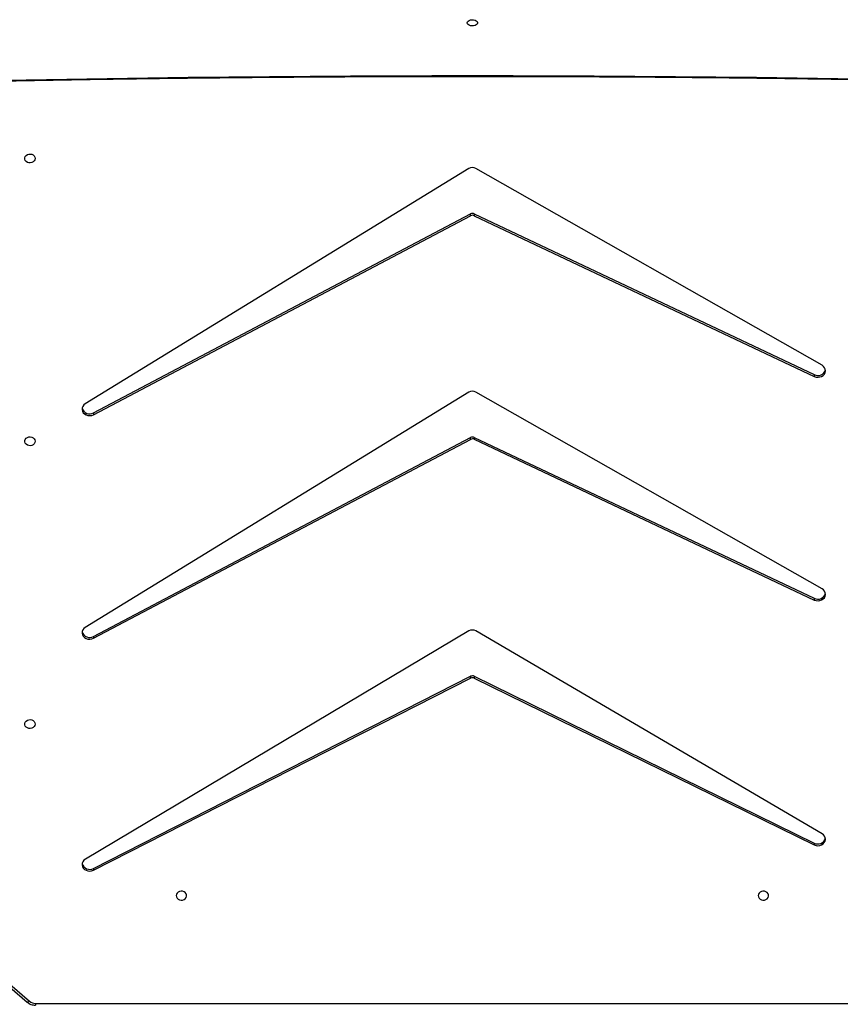
# Model space of a CAD drawing. Units: millimetres. Extents: x -7828 to 351518, y -3372 to 12483.
# Drawn here: x 3012 to 3689, y 4894 to 5706 of the extents above; entities that cross this region are included whole.
import ezdxf

# ---------------------------------------------------------------- set-up
doc = ezdxf.new("R2010")
doc.units = ezdxf.units.MM
doc.layers.add('Toestel 2D', color=7, linetype='Continuous', lineweight=20)

# ---------------------------------------------------------------- blocks, each defined once
blk = doc.blocks.new('3431')
at = {"color": 8, "linetype": 'Continuous', "lineweight": 25}
blk.add_line((2282.317, 910.644), (2210.431, 910.644), dxfattribs=at)
at = {"color": 7, "linetype": 'Continuous', "lineweight": 25}
for p, q in [((2288.126, 905.864), (2282.812, 910.466)), ((2288.322, 905.941), (2283.008, 910.543)), ((2277.544, 899.65), (2246.43, 883.8)), ((2277.544, 899.5), (2277.544, 899.65)), ((2277.544, 899.5), (2246.43, 883.65)), ((2246.564, 879.903), (2278.21, 898.745)), ((2246.13, 883.798), (2218.086, 897.559)), ((2218.086, 897.409), (2218.086, 897.559)), ((2246.13, 883.648), (2218.086, 897.409)), ((2217.433, 896.647), (2246.001, 879.902)), ((2246.13, 883.648), (2246.13, 883.798)), ((2246.43, 883.8), (2246.43, 883.65)), ((2277.536, 880.511), (2246.429, 864.093)), ((2277.536, 880.361), (2246.429, 863.943)), ((2277.536, 880.361), (2277.536, 880.511)), ((2246.57, 860.198), (2278.217, 879.614)), ((2246.129, 864.087), (2218.078, 877.354)), ((2218.078, 877.204), (2218.078, 877.354)), ((2246.129, 863.937), (2218.078, 877.204)), ((2217.441, 876.434), (2246.006, 860.189)), ((2246.129, 863.937), (2246.129, 864.087)), ((2246.429, 864.093), (2246.429, 863.943)), ((2277.536, 862.056), (2246.429, 845.638)), ((2277.536, 861.906), (2246.429, 845.488)), ((2277.536, 861.906), (2277.536, 862.056)), ((2246.57, 841.743), (2278.217, 861.159)), ((2246.129, 845.632), (2218.078, 858.899)), ((2218.078, 858.749), (2218.078, 858.899)), ((2246.129, 845.482), (2218.078, 858.749)), ((2217.441, 857.979), (2246.006, 841.734)), ((2246.129, 845.482), (2246.129, 845.632)), ((2246.429, 845.638), (2246.429, 845.488))]:
    blk.add_line(p, q, dxfattribs=at)
at = {"color": 8, "linetype": 'Continuous', "lineweight": 25, "flags": 128}
for points in [[(2282.317, 910.644), (2282.317, 910.692), (2282.317, 910.732), (2282.317, 910.763), (2282.317, 910.784), (2282.317, 910.793), (2282.317, 910.794)], [(2282.812, 910.466), (2282.853, 910.499), (2282.893, 910.525), (2282.929, 910.543), (2282.962, 910.552), (2282.988, 910.552), (2283.008, 910.543), (2283.008, 910.543)], [(2299.104, 834.782), (2296.487, 834.713), (2289.796, 834.554), (2283.104, 834.417), (2276.41, 834.303), (2269.716, 834.212), (2263.021, 834.143), (2256.325, 834.098), (2249.629, 834.075), (2242.933, 834.075), (2236.237, 834.098), (2229.541, 834.143), (2222.846, 834.212), (2216.151, 834.303), (2209.458, 834.417), (2202.765, 834.554), (2196.074, 834.713), (2193.457, 834.782)]]:
    blk.add_lwpolyline(points, dxfattribs=at)
at = {"color": 7, "linetype": 'Continuous', "lineweight": 25, "flags": 128}
for points in [[(2222.706, 901.751), (2222.687, 901.859), (2222.632, 901.958), (2222.546, 902.039), (2222.436, 902.093), (2222.313, 902.118), (2222.186, 902.11), (2222.068, 902.07), (2221.969, 902.001), (2221.898, 901.911), (2221.861, 901.806), (2221.861, 901.696), (2221.898, 901.591), (2221.969, 901.5), (2222.068, 901.432), (2222.186, 901.392), (2222.313, 901.384), (2222.436, 901.408), (2222.546, 901.463), (2222.632, 901.543), (2222.687, 901.642), (2222.706, 901.751)], [(2270.706, 901.751), (2270.687, 901.859), (2270.632, 901.958), (2270.546, 902.039), (2270.436, 902.093), (2270.313, 902.118), (2270.186, 902.11), (2270.068, 902.07), (2269.969, 902.001), (2269.898, 901.911), (2269.861, 901.806), (2269.861, 901.696), (2269.898, 901.591), (2269.969, 901.5), (2270.068, 901.432), (2270.186, 901.392), (2270.313, 901.384), (2270.436, 901.408), (2270.546, 901.463), (2270.632, 901.544), (2270.687, 901.642), (2270.706, 901.751)], [(2278.21, 898.745), (2278.328, 898.836), (2278.415, 898.95), (2278.466, 899.08), (2278.478, 899.217), (2278.449, 899.351), (2278.382, 899.475), (2278.28, 899.581), (2278.152, 899.66), (2278.004, 899.709), (2277.847, 899.724), (2277.69, 899.704), (2277.544, 899.65)], [(2218.086, 897.559), (2217.94, 897.611), (2217.784, 897.629), (2217.627, 897.612), (2217.481, 897.562), (2217.354, 897.481), (2217.254, 897.375), (2217.189, 897.25), (2217.161, 897.116), (2217.174, 896.98), (2217.227, 896.851), (2217.315, 896.737), (2217.433, 896.647)], [(2282.356, 887.591), (2282.375, 887.699), (2282.43, 887.798), (2282.516, 887.878), (2282.626, 887.933), (2282.749, 887.958), (2282.875, 887.949), (2282.993, 887.909), (2283.092, 887.841), (2283.164, 887.75), (2283.201, 887.645), (2283.201, 887.536), (2283.164, 887.431), (2283.092, 887.34), (2282.993, 887.272), (2282.875, 887.232), (2282.749, 887.224), (2282.626, 887.248), (2282.516, 887.303), (2282.43, 887.383), (2282.375, 887.482), (2282.356, 887.591)], [(2278.217, 879.614), (2278.334, 879.707), (2278.419, 879.823), (2278.468, 879.953), (2278.477, 880.09), (2278.446, 880.224), (2278.377, 880.348), (2278.274, 880.452), (2278.143, 880.53), (2277.995, 880.576), (2277.837, 880.589), (2277.681, 880.567), (2277.536, 880.511)], [(2218.078, 877.354), (2217.931, 877.404), (2217.775, 877.42), (2217.618, 877.401), (2217.473, 877.349), (2217.347, 877.267), (2217.249, 877.159), (2217.186, 877.034), (2217.161, 876.899), (2217.176, 876.763), (2217.231, 876.635), (2217.321, 876.523), (2217.441, 876.434)], [(2282.356, 864.251), (2282.375, 864.359), (2282.43, 864.458), (2282.516, 864.539), (2282.626, 864.593), (2282.749, 864.618), (2282.875, 864.61), (2282.993, 864.57), (2283.092, 864.501), (2283.164, 864.411), (2283.201, 864.306), (2283.201, 864.196), (2283.164, 864.091), (2283.092, 864), (2282.993, 863.932), (2282.875, 863.892), (2282.749, 863.884), (2282.626, 863.908), (2282.516, 863.963), (2282.43, 864.043), (2282.375, 864.142), (2282.356, 864.251)], [(2278.217, 861.159), (2278.334, 861.252), (2278.419, 861.368), (2278.468, 861.498), (2278.477, 861.635), (2278.446, 861.769), (2278.377, 861.893), (2278.274, 861.997), (2278.143, 862.075), (2277.995, 862.121), (2277.837, 862.134), (2277.681, 862.112), (2277.536, 862.056)], [(2218.078, 858.899), (2217.931, 858.949), (2217.775, 858.965), (2217.618, 858.946), (2217.473, 858.894), (2217.347, 858.812), (2217.249, 858.704), (2217.186, 858.579), (2217.161, 858.444), (2217.176, 858.309), (2217.231, 858.18), (2217.321, 858.068), (2217.441, 857.979)], [(2282.356, 840.911), (2282.375, 841.02), (2282.43, 841.118), (2282.516, 841.199), (2282.626, 841.254), (2282.749, 841.278), (2282.875, 841.27), (2282.993, 841.23), (2283.092, 841.161), (2283.164, 841.071), (2283.201, 840.966), (2283.201, 840.856), (2283.164, 840.751), (2283.092, 840.661), (2282.993, 840.592), (2282.875, 840.552), (2282.749, 840.544), (2282.626, 840.568), (2282.516, 840.623), (2282.43, 840.704), (2282.375, 840.803), (2282.356, 840.911)], [(2246.706, 829.713), (2246.687, 829.638), (2246.632, 829.569), (2246.546, 829.513), (2246.436, 829.475), (2246.313, 829.458), (2246.186, 829.464), (2246.068, 829.492), (2245.969, 829.539), (2245.898, 829.602), (2245.861, 829.675), (2245.861, 829.751), (2245.898, 829.824), (2245.969, 829.887), (2246.068, 829.935), (2246.186, 829.962), (2246.313, 829.968), (2246.436, 829.951), (2246.546, 829.913), (2246.632, 829.857), (2246.687, 829.788), (2246.706, 829.713)]]:
    blk.add_lwpolyline(points, dxfattribs=at)
at = {"color": 7, "linetype": 'Continuous', "lineweight": 25}
for centre, radius, start, end in [((2282.324, 909.887), 0.757, 49.94885, 90.58348), ((2277.859, 898.949), 0.635, 14.89797, 119.75268), ((2217.779, 896.855), 0.634, 61.0208, 165.1713), ((2246.278, 884.104), 0.34, 244.19472, 296.61657), ((2246.278, 883.954), 0.34, 244.18329, 296.60979), ((2277.859, 879.813), 0.636, 14.98532, 120.47952), ((2246.281, 880.39), 0.563, 240.14206, 300.21246), ((2217.779, 876.647), 0.633, 61.74788, 165.25939), ((2246.272, 864.395), 0.34, 244.9782, 297.38136), ((2246.273, 864.245), 0.34, 244.97085, 297.3796), ((2277.859, 861.358), 0.636, 14.98644, 120.4784), ((2246.281, 860.681), 0.563, 240.83528, 300.91556), ((2217.779, 858.192), 0.633, 61.75126, 165.25601), ((2246.273, 845.94), 0.34, 244.96733, 297.38325), ((2246.273, 845.79), 0.34, 244.97655, 297.3739), ((2246.281, 842.226), 0.563, 240.83394, 300.91691)]:
    blk.add_arc(centre, radius, start, end, dxfattribs=at)
for points, knots in [([(2283.008, 910.543), (2282.981, 910.565), (2282.909, 910.623), (2282.776, 910.698), (2282.611, 910.758), (2282.456, 910.789), (2282.356, 910.793), (2282.317, 910.794)], [0, 0, 0, 0, 0.143346, 0.375245, 0.608318, 0.842944, 1, 1, 1, 1]), ([(2299.202, 834.846), (2297.417, 834.799), (2293.597, 834.698), (2287.74, 834.567), (2281.631, 834.447), (2275.522, 834.347), (2269.411, 834.265), (2263.3, 834.203), (2257.188, 834.159), (2251.076, 834.135), (2244.964, 834.13), (2238.851, 834.143), (2232.74, 834.176), (2226.628, 834.227), (2220.517, 834.298), (2214.407, 834.388), (2208.297, 834.496), (2202.189, 834.625), (2197.209, 834.742), (2194.266, 834.822), (2193.358, 834.847)], [0, 0, 0, 0, 0.050614, 0.108341, 0.166068, 0.223796, 0.281523, 0.33925, 0.396977, 0.454705, 0.512432, 0.570159, 0.627887, 0.685614, 0.743341, 0.801069, 0.858796, 0.916523, 0.974251, 1, 1, 1, 1])]:
    blk.add_open_spline(points, degree=3, knots=knots, dxfattribs=at)
blk = doc.blocks.new('VPL-16-3431-GM')
at = {"layer": 'Toestel 2D', "xscale": 10, "yscale": 10, "zscale": 10, "rotation": 180}
blk.add_blockref('3431', (25848.16, 14000.75), dxfattribs=at)

msp = doc.modelspace()

# ---------------------------------------------------------------- block references
msp.add_blockref('VPL-16-3431-GM', (0, 0))

doc.saveas('drawing.dxf')
